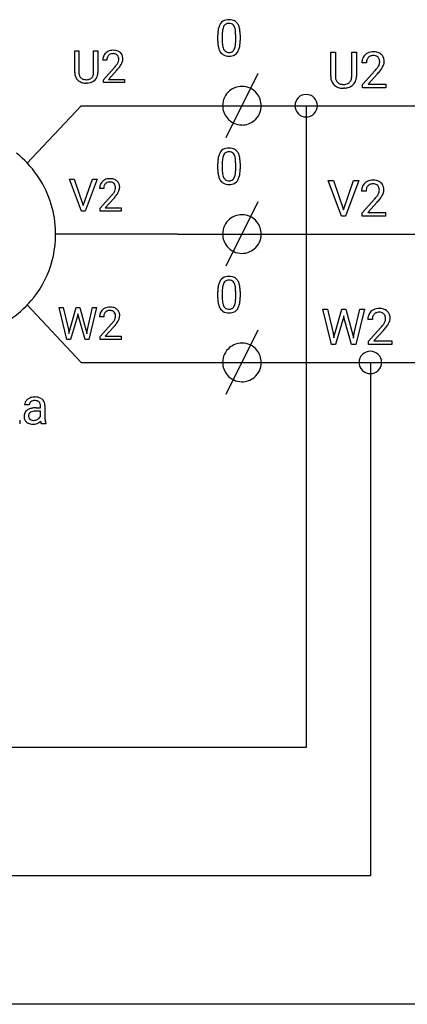
# Model space of a CAD drawing. Extents: x 8 to 162, y -6 to 40.
# Drawn here: x 123 to 139, y -2 to 38 of the extents above; entities that cross this region are included whole.
import ezdxf

# ---------------------------------------------------------------- set-up
doc = ezdxf.new("R2010")
doc.units = 0
for name, color, linetype in [('DEFAULT_255_1_388', 255, 'CONTINUOUS'), ('DEFAULT_255_1_542', 255, 'CONTINUOUS'), ('DEFAULT_255_2_778', 255, 'CONTINUOUS')]:
    doc.layers.add(name, color=color, linetype=linetype)

msp = doc.modelspace()

# ---------------------------------------------------------------- linework, layer by layer
at = {"layer": 'DEFAULT_255_1_388'}
for p, q in [((125.308, 36.261), (125.308, 37.157)), ((125.308, 37.157), (125.48, 37.157)), ((125.48, 37.157), (125.48, 36.266)), ((126.086, 37.157), (126.26, 37.157)), ((126.086, 36.265), (126.086, 37.157)), ((126.26, 37.157), (126.26, 36.263)), ((126.633, 36.769), (126.465, 36.769)), ((126.491, 35.962), (126.946, 36.468)), ((127.045, 36.36), (126.692, 35.978)), ((125.828, 35.825), (125.782, 35.823)), ((126.491, 35.842), (126.491, 35.962)), ((127.353, 35.842), (126.491, 35.842)), ((126.692, 35.978), (127.353, 35.978)), ((127.353, 35.978), (127.353, 35.842)), ((125.583, 30.55), (125.096, 31.866)), ((125.096, 31.866), (125.285, 31.866)), ((125.285, 31.866), (125.659, 30.781)), ((125.659, 30.781), (126.035, 31.866)), ((126.225, 31.866), (125.737, 30.55)), ((126.035, 31.866), (126.225, 31.866)), ((126.499, 31.478), (126.332, 31.478)), ((126.357, 30.67), (126.813, 31.176)), ((126.911, 31.069), (126.559, 30.687)), ((125.737, 30.55), (125.583, 30.55)), ((126.357, 30.55), (126.357, 30.67)), ((127.219, 30.55), (126.357, 30.55)), ((126.559, 30.687), (127.219, 30.687)), ((127.219, 30.687), (127.219, 30.55)), ((124.981, 25.257), (124.663, 26.572)), ((124.663, 26.572), (124.836, 26.572)), ((124.836, 26.572), (125.044, 25.672)), ((125.106, 25.654), (125.366, 26.572)), ((125.366, 26.572), (125.513, 26.572)), ((125.513, 26.572), (125.767, 25.654)), ((125.831, 25.673), (126.035, 26.572)), ((126.21, 26.572), (125.891, 25.257)), ((126.035, 26.572), (126.21, 26.572)), ((125.42, 26.216), (125.139, 25.257)), ((125.441, 26.316), (125.42, 26.216)), ((125.461, 26.216), (125.441, 26.316)), ((125.732, 25.257), (125.461, 26.216)), ((126.5, 26.185), (126.333, 26.185)), ((125.044, 25.672), (125.069, 25.498)), ((125.069, 25.498), (125.106, 25.654)), ((125.767, 25.654), (125.803, 25.495)), ((125.803, 25.495), (125.831, 25.673)), ((126.359, 25.377), (126.814, 25.883)), ((126.912, 25.776), (126.56, 25.393)), ((125.139, 25.257), (124.981, 25.257)), ((125.891, 25.257), (125.732, 25.257)), ((126.359, 25.257), (126.359, 25.377)), ((127.221, 25.257), (126.359, 25.257)), ((126.56, 25.393), (127.221, 25.393)), ((127.221, 25.393), (127.221, 25.257))]:
    msp.add_line(p, q, dxfattribs=at)
for centre, radius, start, end in [((126.833, 36.799), 0.364, 133.4541, 162.9471), ((126.853, 36.777), 0.394, 100.787, 133.4382), ((126.87, 36.805), 0.234, 136.1757, 166.3673), ((126.856, 36.816), 0.216, 129.7286, 135.7539), ((126.865, 36.802), 0.233, 102.1738, 129.2061), ((126.892, 36.603), 0.572, 89.6607, 101.3702), ((126.893, 36.686), 0.352, 89.5461, 102.5418), ((126.9, 36.61), 0.565, 78.2173, 90.4129), ((126.896, 36.747), 0.291, 82.1602, 90.1506), ((126.911, 36.829), 0.207, 43.4417, 83.1661), ((126.939, 36.793), 0.378, 55.9269, 78.4888), ((126.903, 36.821), 0.219, 16.1713, 43.5286), ((126.962, 36.831), 0.334, 47.9298, 55.4049), ((126.973, 36.842), 0.318, 4.3348, 48.056), ((126.923, 36.774), 0.458, 163.2878, 180.5582), ((126.983, 36.775), 0.351, 165.9091, 178.8685), ((127.081, 36.77), 0.448, 178.4391, 180.0084), ((125.428, 37.81), 2.026, 318.5133, 320.7829), ((126.023, 37.326), 1.259, 320.7373, 323.9739), ((126.464, 37.006), 0.715, 323.8963, 328.6419), ((126.694, 36.864), 0.444, 328.8295, 331.7891), ((126.807, 36.806), 0.318, 331.4255, 352.9366), ((126.144, 37.235), 1.254, 319.6472, 327.096), ((126.846, 36.805), 0.278, 359.4863, 15.9343), ((126.822, 36.803), 0.302, 353.2258, 0.0166), ((126.593, 36.947), 0.721, 326.9133, 338.3508), ((126.898, 36.83), 0.394, 337.8914, 358.9968), ((126.85, 36.823), 0.442, 359.9252, 5.5972), ((125.871, 36.263), 0.563, 180.2666, 190.1525), ((125.7, 36.227), 0.388, 189.2524, 227.5915), ((125.896, 36.263), 0.416, 179.5665, 191.9954), ((125.758, 36.232), 0.275, 191.6975, 215.1404), ((125.824, 36.223), 0.256, 315.5953, 345.6679), ((125.699, 36.258), 0.387, 345.2526, 358.6304), ((125.584, 36.265), 0.502, 358.1724, 0.0117), ((125.771, 36.26), 0.49, 343.0898, 0.2614), ((125.713, 37.591), 1.813, 317.2588, 319.9046), ((125.715, 36.245), 0.412, 227.745, 230.1538), ((125.73, 36.268), 0.439, 230.6087, 257.9965), ((125.731, 36.216), 0.244, 215.6958, 224.8509), ((125.737, 36.225), 0.255, 225.2847, 255.011), ((125.777, 36.473), 0.649, 257.6315, 270.4238), ((125.774, 36.351), 0.385, 254.5946, 267.9129), ((125.782, 36.472), 0.507, 267.4688, 270.0234), ((125.785, 36.406), 0.441, 269.5851, 281.1845), ((125.787, 36.434), 0.61, 273.85, 285.1796), ((125.817, 36.254), 0.286, 280.9345, 300.974), ((125.839, 36.26), 0.429, 284.6605, 315.2183), ((125.841, 36.21), 0.236, 301.4983, 315.1469), ((125.864, 36.234), 0.393, 315.3344, 342.7643), ((126.7, 31.507), 0.364, 133.4541, 162.9471), ((126.72, 31.486), 0.394, 100.787, 133.4382), ((126.737, 31.514), 0.234, 136.1757, 166.3673), ((126.723, 31.525), 0.216, 129.7286, 135.7539), ((126.732, 31.511), 0.233, 102.1738, 129.2061), ((126.759, 31.312), 0.572, 89.6607, 101.3702), ((126.759, 31.395), 0.352, 89.5461, 102.5418), ((126.766, 31.319), 0.565, 78.2173, 90.4129), ((126.763, 31.455), 0.291, 82.1602, 90.1506), ((126.778, 31.538), 0.207, 43.4417, 83.1661), ((126.806, 31.501), 0.378, 55.9269, 78.4888), ((126.769, 31.529), 0.219, 16.1713, 43.5286), ((126.828, 31.539), 0.334, 47.9298, 55.4049), ((126.84, 31.551), 0.318, 4.3348, 48.056), ((126.79, 31.483), 0.458, 163.2878, 180.5582), ((126.948, 31.478), 0.448, 178.4391, 180.0084), ((126.85, 31.483), 0.351, 165.9091, 178.8685), ((125.89, 32.034), 1.259, 320.7373, 323.9739), ((126.331, 31.715), 0.715, 323.8963, 328.6419), ((126.561, 31.573), 0.444, 328.8295, 331.7891), ((126.673, 31.515), 0.318, 331.4255, 352.9366), ((126.011, 31.943), 1.254, 319.6472, 327.096), ((126.712, 31.514), 0.278, 359.4863, 15.9343), ((126.689, 31.511), 0.302, 353.2258, 0.0166), ((126.46, 31.656), 0.721, 326.9133, 338.3508), ((126.765, 31.538), 0.394, 337.8914, 358.9968), ((126.717, 31.532), 0.442, 359.9252, 5.5972), ((125.295, 32.518), 2.026, 318.5133, 320.7829), ((125.58, 32.299), 1.813, 317.2588, 319.9046), ((126.701, 26.214), 0.364, 133.4541, 162.9471), ((126.721, 26.193), 0.394, 100.787, 133.4382), ((126.738, 26.221), 0.234, 136.1757, 166.3673), ((126.724, 26.231), 0.216, 129.7286, 135.7539), ((126.733, 26.217), 0.233, 102.1738, 129.2061), ((126.76, 26.019), 0.572, 89.6607, 101.3702), ((126.761, 26.102), 0.352, 89.5461, 102.5418), ((126.767, 26.025), 0.565, 78.2173, 90.4129), ((126.764, 26.162), 0.291, 82.1602, 90.1506), ((126.779, 26.245), 0.207, 43.4417, 83.1661), ((126.807, 26.208), 0.378, 55.9269, 78.4888), ((126.771, 26.236), 0.219, 16.1713, 43.5286), ((126.829, 26.246), 0.334, 47.9298, 55.4049), ((126.841, 26.258), 0.318, 4.3348, 48.056), ((126.791, 26.189), 0.458, 163.2878, 180.5582), ((126.949, 26.185), 0.448, 178.4391, 180.0084), ((126.851, 26.19), 0.351, 165.9091, 178.8685), ((125.891, 26.741), 1.259, 320.7373, 323.9739), ((126.332, 26.422), 0.715, 323.8963, 328.6419), ((126.562, 26.28), 0.444, 328.8295, 331.7891), ((126.675, 26.222), 0.318, 331.4255, 352.9366), ((126.714, 26.221), 0.278, 359.4863, 15.9343), ((126.69, 26.218), 0.302, 353.2258, 0.0166), ((126.461, 26.363), 0.721, 326.9133, 338.3508), ((126.766, 26.245), 0.394, 337.8914, 358.9968), ((126.718, 26.239), 0.442, 359.9252, 5.5972), ((125.296, 27.225), 2.026, 318.5133, 320.7829), ((125.581, 27.006), 1.813, 317.2588, 319.9046), ((126.012, 26.65), 1.254, 319.6472, 327.096)]:
    msp.add_arc(centre, radius, start, end, dxfattribs=at)
at = {"layer": 'DEFAULT_255_1_542'}
for p, q in [((131.2, 37.554), (131.2, 37.802)), ((131.386, 37.847), (131.386, 37.55)), ((131.937, 37.529), (131.937, 37.833)), ((132.123, 37.82), (132.123, 37.579)), ((135.852, 36.099), (135.852, 37.095)), ((135.852, 37.095), (136.043, 37.095)), ((136.043, 37.095), (136.043, 36.105)), ((136.716, 37.095), (136.91, 37.095)), ((136.716, 36.104), (136.716, 37.095)), ((136.91, 37.095), (136.91, 36.101)), ((137.324, 36.664), (137.138, 36.664)), ((137.166, 35.766), (137.672, 36.329)), ((137.781, 36.209), (137.39, 35.784)), ((137.166, 35.633), (137.166, 35.766)), ((137.39, 35.784), (138.124, 35.784)), ((138.124, 35.784), (138.124, 35.633)), ((136.43, 35.615), (136.379, 35.613)), ((138.124, 35.633), (137.166, 35.633)), ((131.2, 32.263), (131.2, 32.511)), ((131.386, 32.556), (131.386, 32.259)), ((131.937, 32.237), (131.937, 32.542)), ((132.123, 32.529), (132.123, 32.288)), ((136.291, 30.341), (135.75, 31.803)), ((135.75, 31.803), (135.96, 31.803)), ((135.96, 31.803), (136.375, 30.597)), ((136.375, 30.597), (136.793, 31.803)), ((137.004, 31.803), (136.462, 30.341)), ((136.793, 31.803), (137.004, 31.803)), ((137.309, 31.372), (137.123, 31.372)), ((137.151, 30.475), (137.657, 31.037)), ((137.767, 30.917), (137.375, 30.493)), ((137.151, 30.341), (137.151, 30.475)), ((137.375, 30.493), (138.109, 30.493)), ((138.109, 30.493), (138.109, 30.341)), ((136.462, 30.341), (136.291, 30.341)), ((138.109, 30.341), (137.151, 30.341)), ((131.2, 26.971), (131.2, 27.219)), ((131.386, 27.264), (131.386, 26.967)), ((131.937, 26.946), (131.937, 27.25)), ((132.123, 27.237), (132.123, 26.996)), ((135.878, 25.05), (135.524, 26.511)), ((135.524, 26.511), (135.717, 26.511)), ((135.717, 26.511), (135.948, 25.51)), ((136.017, 25.491), (136.307, 26.511)), ((136.307, 26.511), (136.469, 26.511)), ((136.469, 26.511), (136.751, 25.491)), ((136.823, 25.511), (137.049, 26.511)), ((137.243, 26.511), (136.889, 25.05)), ((137.049, 26.511), (137.243, 26.511)), ((136.366, 26.115), (136.054, 25.05)), ((136.389, 26.226), (136.366, 26.115)), ((136.412, 26.115), (136.389, 26.226)), ((136.713, 25.05), (136.412, 26.115)), ((137.566, 26.081), (137.381, 26.081)), ((137.409, 25.183), (137.915, 25.745)), ((138.024, 25.626), (137.633, 25.201)), ((135.948, 25.51), (135.976, 25.318)), ((135.976, 25.318), (136.017, 25.491)), ((136.751, 25.491), (136.791, 25.315)), ((136.791, 25.315), (136.823, 25.511)), ((137.409, 25.05), (137.409, 25.183)), ((137.633, 25.201), (138.367, 25.201)), ((138.367, 25.201), (138.367, 25.05)), ((136.054, 25.05), (135.878, 25.05)), ((136.889, 25.05), (136.713, 25.05)), ((138.367, 25.05), (137.409, 25.05)), ((123.43, 22.564), (123.243, 22.564)), ((123.713, 22.438), (123.894, 22.438)), ((123.894, 22.438), (123.894, 22.523)), ((124.079, 22.533), (124.079, 22.033)), ((123.04, 21.93), (123.04, 21.779)), ((123.894, 22.306), (123.748, 22.306)), ((123.894, 22.083), (123.894, 22.306)), ((124.117, 21.779), (123.923, 21.779)), ((124.117, 21.795), (124.117, 21.779))]:
    msp.add_line(p, q, dxfattribs=at)
for centre, radius, start, end in [((131.765, 37.977), 0.546, 148.7921, 164.5684), ((131.646, 38.043), 0.411, 144.5897, 148.1162), ((131.603, 38.073), 0.358, 101.6441, 144.5142), ((131.768, 37.992), 0.366, 149.421, 163.6284), ((131.635, 38.072), 0.21, 105.798, 149.7388), ((131.656, 37.862), 0.576, 89.5282, 102.582), ((131.658, 37.988), 0.297, 89.3805, 105.6765), ((131.666, 37.857), 0.58, 77.0438, 90.5083), ((131.662, 37.956), 0.329, 81.1061, 90.2187), ((131.685, 38.066), 0.217, 30.7408, 82.4657), ((131.716, 38.062), 0.369, 48.2778, 77.4995), ((131.619, 38.024), 0.295, 24.287, 31.3943), ((131.725, 38.079), 0.351, 36.3141, 47.6309), ((131.617, 38.005), 0.482, 18.2931, 35.677), ((131.299, 37.896), 0.818, 8.0247, 18.5606), ((132.693, 37.808), 1.494, 173.7676, 180.2315), ((132.129, 37.872), 0.925, 164.306, 173.9001), ((132.821, 37.835), 1.435, 177.8634, 179.5041), ((132.442, 37.853), 1.056, 172.0259, 178.0704), ((132.029, 37.912), 0.639, 163.3762, 172.1412), ((131.472, 37.961), 0.454, 12.0807, 23.8174), ((131.128, 37.885), 0.807, 4.8365, 12.2905), ((130.601, 37.838), 1.335, 359.8093, 4.9406), ((130.778, 37.82), 1.344, 1.1274, 8.1719), ((130.372, 37.804), 1.751, 0.5431, 1.3861), ((132.903, 37.576), 1.703, 180.7461, 181.1493), ((132.541, 37.563), 1.341, 180.8977, 188.0057), ((132.046, 37.492), 0.841, 187.8817, 198.2347), ((132.686, 37.546), 1.301, 179.7996, 185.2461), ((132.181, 37.498), 0.793, 185.1414, 193.008), ((131.292, 37.463), 0.64, 343.0501, 351.939), ((130.859, 37.527), 1.078, 351.8071, 357.7958), ((130.454, 37.548), 1.483, 357.5873, 359.2679), ((131.172, 37.508), 0.947, 344.4936, 353.9764), ((130.592, 37.573), 1.531, 353.8442, 0.2287), ((131.735, 37.387), 0.513, 197.9695, 215.2623), ((131.608, 37.301), 0.359, 215.8618, 257.2788), ((131.85, 37.42), 0.453, 192.7898, 205.251), ((131.72, 37.361), 0.31, 205.8001, 211.2547), ((131.654, 37.317), 0.232, 210.379, 238.401), ((131.658, 37.495), 0.559, 256.6228, 270.5106), ((131.652, 37.323), 0.235, 239.6522, 265.9794), ((131.662, 37.407), 0.32, 265.1319, 270.0608), ((131.666, 37.367), 0.279, 269.3312, 287.2179), ((131.667, 37.51), 0.574, 269.5978, 281.6732), ((131.683, 37.304), 0.214, 287.7957, 329.0808), ((131.717, 37.301), 0.36, 280.5802, 324.9173), ((131.564, 37.379), 0.355, 328.6635, 343.3326), ((131.67, 37.334), 0.417, 324.9356, 328.6157), ((131.546, 37.402), 0.558, 329.2803, 344.7472), ((137.546, 36.696), 0.405, 133.4541, 162.947), ((137.569, 36.673), 0.437, 100.787, 133.4382), ((137.582, 36.7), 0.258, 102.1741, 129.206), ((137.612, 36.479), 0.636, 89.6607, 101.3704), ((137.613, 36.571), 0.391, 89.546, 102.5419), ((137.62, 36.487), 0.628, 78.2174, 90.4128), ((137.617, 36.638), 0.324, 82.1601, 90.1506), ((137.633, 36.731), 0.23, 43.4416, 83.1662), ((137.665, 36.69), 0.42, 55.9268, 78.4888), ((137.689, 36.732), 0.371, 47.9295, 55.4053), ((137.702, 36.745), 0.353, 4.3348, 48.056), ((137.646, 36.669), 0.509, 163.2879, 180.5582), ((137.714, 36.67), 0.39, 165.9093, 178.8684), ((137.821, 36.664), 0.497, 178.4373, 180.0092), ((137.588, 36.704), 0.259, 136.1758, 166.3675), ((137.572, 36.716), 0.24, 129.7288, 135.7548), ((137.624, 36.721), 0.244, 16.1714, 43.5285), ((137.392, 36.769), 0.493, 328.8298, 331.7893), ((137.517, 36.705), 0.353, 331.4256, 352.9364), ((137.56, 36.704), 0.309, 359.4864, 15.9344), ((137.534, 36.701), 0.336, 353.2256, 0.0167), ((137.279, 36.862), 0.801, 326.9133, 338.3507), ((137.619, 36.731), 0.438, 337.8913, 358.9968), ((137.565, 36.724), 0.491, 359.9247, 5.597), ((135.986, 37.82), 2.251, 318.5133, 320.7827), ((136.647, 37.282), 1.399, 320.7374, 323.9737), ((137.137, 36.927), 0.794, 323.8962, 328.6418), ((136.302, 37.576), 2.014, 317.2587, 319.9046), ((136.781, 37.181), 1.393, 319.6471, 327.0961), ((136.477, 36.102), 0.626, 180.2666, 190.1525), ((136.287, 36.061), 0.431, 189.2525, 227.5915), ((136.304, 36.081), 0.457, 227.744, 230.1546), ((136.32, 36.107), 0.488, 230.6087, 257.9965), ((136.505, 36.101), 0.463, 179.5665, 191.9956), ((136.352, 36.067), 0.305, 191.6974, 215.1405), ((136.322, 36.049), 0.271, 215.6954, 224.8509), ((136.329, 36.059), 0.283, 225.2846, 255.011), ((136.369, 36.198), 0.428, 254.5947, 267.9129), ((136.379, 36.334), 0.563, 267.469, 270.0229), ((136.382, 36.26), 0.49, 269.585, 281.1844), ((136.417, 36.091), 0.317, 280.9344, 300.9742), ((136.441, 36.098), 0.477, 284.6605, 315.2184), ((136.444, 36.042), 0.262, 301.4986, 315.1466), ((136.426, 36.057), 0.285, 315.5953, 345.6681), ((136.286, 36.096), 0.43, 345.2526, 358.6304), ((136.159, 36.104), 0.557, 358.1727, 0.0123), ((136.469, 36.069), 0.437, 315.3345, 342.7642), ((136.366, 36.098), 0.544, 343.0899, 0.2613), ((136.374, 36.334), 0.722, 257.6316, 270.4238), ((136.385, 36.292), 0.678, 273.8499, 285.1799), ((131.765, 32.685), 0.546, 148.7921, 164.5684), ((131.646, 32.752), 0.411, 144.5897, 148.1162), ((131.603, 32.782), 0.358, 101.6441, 144.5142), ((131.768, 32.7), 0.366, 149.421, 163.6284), ((131.635, 32.78), 0.21, 105.798, 149.7388), ((131.656, 32.57), 0.576, 89.5282, 102.582), ((131.658, 32.697), 0.297, 89.3805, 105.6765), ((131.666, 32.566), 0.58, 77.0438, 90.5083), ((131.662, 32.664), 0.329, 81.1061, 90.2187), ((131.685, 32.775), 0.217, 30.7408, 82.4657), ((131.716, 32.771), 0.369, 48.2778, 77.4995), ((131.619, 32.732), 0.295, 24.287, 31.3943), ((131.725, 32.787), 0.351, 36.3141, 47.6309), ((131.617, 32.714), 0.482, 18.2931, 35.677), ((132.693, 32.517), 1.494, 173.7676, 180.2315), ((132.129, 32.58), 0.925, 164.306, 173.9001), ((132.821, 32.543), 1.435, 177.8634, 179.5041), ((132.442, 32.561), 1.056, 172.0259, 178.0704), ((132.029, 32.62), 0.639, 163.3762, 172.1412), ((131.472, 32.67), 0.454, 12.0807, 23.8174), ((131.128, 32.593), 0.807, 4.8365, 12.2905), ((130.601, 32.546), 1.335, 359.8093, 4.9406), ((131.299, 32.605), 0.818, 8.0247, 18.5606), ((130.778, 32.528), 1.344, 1.1274, 8.1719), ((130.372, 32.512), 1.751, 0.5431, 1.3861), ((132.903, 32.285), 1.703, 180.7461, 181.1493), ((132.541, 32.272), 1.341, 180.8977, 188.0057), ((132.046, 32.2), 0.841, 187.8817, 198.2347), ((132.686, 32.254), 1.301, 179.7996, 185.2461), ((132.181, 32.206), 0.793, 185.1414, 193.008), ((131.292, 32.172), 0.64, 343.0501, 351.939), ((130.859, 32.235), 1.078, 351.8071, 357.7958), ((130.454, 32.256), 1.483, 357.5873, 359.2679), ((131.172, 32.217), 0.947, 344.4936, 353.9764), ((130.592, 32.282), 1.531, 353.8442, 0.2287), ((131.735, 32.095), 0.513, 197.9695, 215.2623), ((131.608, 32.01), 0.359, 215.8618, 257.2788), ((131.85, 32.128), 0.453, 192.7898, 205.251), ((131.72, 32.07), 0.31, 205.8001, 211.2547), ((131.654, 32.026), 0.232, 210.379, 238.401), ((131.658, 32.203), 0.559, 256.6228, 270.5106), ((131.652, 32.032), 0.235, 239.6522, 265.9794), ((131.662, 32.116), 0.32, 265.1319, 270.0608), ((131.666, 32.075), 0.279, 269.3312, 287.2179), ((131.683, 32.012), 0.214, 287.7957, 329.0808), ((131.717, 32.009), 0.36, 280.5802, 324.9173), ((131.564, 32.087), 0.355, 328.6635, 343.3326), ((131.67, 32.042), 0.417, 324.9356, 328.6157), ((131.546, 32.11), 0.558, 329.2803, 344.7472), ((137.531, 31.405), 0.405, 133.4541, 162.947), ((137.554, 31.381), 0.437, 100.787, 133.4382), ((137.568, 31.409), 0.258, 102.1741, 129.206), ((137.597, 31.187), 0.636, 89.6607, 101.3704), ((137.598, 31.28), 0.391, 89.546, 102.5419), ((137.606, 31.195), 0.628, 78.2174, 90.4128), ((137.602, 31.347), 0.324, 82.1601, 90.1506), ((137.619, 31.439), 0.23, 43.4416, 83.1662), ((137.65, 31.398), 0.42, 55.9268, 78.4888), ((137.674, 31.44), 0.371, 47.9295, 55.4053), ((137.687, 31.453), 0.353, 4.3348, 48.056), ((131.667, 32.218), 0.574, 269.5978, 281.6732), ((137.632, 31.377), 0.509, 163.2879, 180.5582), ((137.699, 31.378), 0.39, 165.9093, 178.8684), ((137.806, 31.372), 0.497, 178.4373, 180.0092), ((137.573, 31.412), 0.259, 136.1758, 166.3675), ((137.558, 31.424), 0.24, 129.7288, 135.7548), ((137.609, 31.429), 0.244, 16.1714, 43.5285), ((137.502, 31.413), 0.353, 331.4256, 352.9364), ((137.546, 31.412), 0.309, 359.4864, 15.9344), ((137.519, 31.409), 0.336, 353.2256, 0.0167), ((137.265, 31.57), 0.801, 326.9133, 338.3507), ((137.604, 31.439), 0.438, 337.8913, 358.9968), ((137.55, 31.432), 0.491, 359.9247, 5.597), ((135.971, 32.528), 2.251, 318.5133, 320.7827), ((136.632, 31.99), 1.399, 320.7374, 323.9737), ((137.122, 31.635), 0.794, 323.8962, 328.6418), ((136.287, 32.285), 2.014, 317.2587, 319.9046), ((137.378, 31.477), 0.493, 328.8298, 331.7893), ((136.766, 31.889), 1.393, 319.6471, 327.0961), ((131.765, 27.394), 0.546, 148.7921, 164.5684), ((131.646, 27.46), 0.411, 144.5897, 148.1162), ((131.603, 27.49), 0.358, 101.6441, 144.5142), ((131.635, 27.488), 0.21, 105.798, 149.7388), ((131.656, 27.279), 0.576, 89.5282, 102.582), ((131.658, 27.405), 0.297, 89.3805, 105.6765), ((131.666, 27.274), 0.58, 77.0438, 90.5083), ((131.662, 27.373), 0.329, 81.1061, 90.2187), ((131.685, 27.483), 0.217, 30.7408, 82.4657), ((131.716, 27.479), 0.369, 48.2778, 77.4995), ((131.725, 27.495), 0.351, 36.3141, 47.6309), ((131.617, 27.422), 0.482, 18.2931, 35.677), ((132.693, 27.225), 1.494, 173.7676, 180.2315), ((132.129, 27.289), 0.925, 164.306, 173.9001), ((132.821, 27.252), 1.435, 177.8634, 179.5041), ((132.442, 27.27), 1.056, 172.0259, 178.0704), ((132.029, 27.329), 0.639, 163.3762, 172.1412), ((131.768, 27.408), 0.366, 149.421, 163.6284), ((131.619, 27.44), 0.295, 24.287, 31.3943), ((131.472, 27.378), 0.454, 12.0807, 23.8174), ((131.128, 27.301), 0.807, 4.8365, 12.2905), ((130.601, 27.254), 1.335, 359.8093, 4.9406), ((131.299, 27.313), 0.818, 8.0247, 18.5606), ((130.778, 27.236), 1.344, 1.1274, 8.1719), ((130.372, 27.22), 1.751, 0.5431, 1.3861), ((132.903, 26.993), 1.703, 180.7461, 181.1493), ((132.541, 26.98), 1.341, 180.8977, 188.0057), ((132.046, 26.908), 0.841, 187.8817, 198.2347), ((132.686, 26.962), 1.301, 179.7996, 185.2461), ((132.181, 26.914), 0.793, 185.1414, 193.008), ((131.292, 26.88), 0.64, 343.0501, 351.939), ((130.859, 26.944), 1.078, 351.8071, 357.7958), ((130.454, 26.965), 1.483, 357.5873, 359.2679), ((131.172, 26.925), 0.947, 344.4936, 353.9764), ((130.592, 26.99), 1.531, 353.8442, 0.2287), ((131.735, 26.804), 0.513, 197.9695, 215.2623), ((131.608, 26.718), 0.359, 215.8618, 257.2788), ((131.85, 26.836), 0.453, 192.7898, 205.251), ((131.72, 26.778), 0.31, 205.8001, 211.2547), ((131.654, 26.734), 0.232, 210.379, 238.401), ((131.652, 26.74), 0.235, 239.6522, 265.9794), ((131.662, 26.824), 0.32, 265.1319, 270.0608), ((131.666, 26.783), 0.279, 269.3312, 287.2179), ((131.683, 26.721), 0.214, 287.7957, 329.0808), ((131.717, 26.718), 0.36, 280.5802, 324.9173), ((131.564, 26.795), 0.355, 328.6635, 343.3326), ((131.67, 26.751), 0.417, 324.9356, 328.6157), ((131.546, 26.819), 0.558, 329.2803, 344.7472), ((137.789, 26.113), 0.405, 133.4541, 162.947), ((137.811, 26.089), 0.437, 100.787, 133.4382), ((137.855, 25.896), 0.636, 89.6607, 101.3704), ((137.863, 25.904), 0.628, 78.2174, 90.4128), ((137.908, 26.107), 0.42, 55.9268, 78.4888), ((137.932, 26.149), 0.371, 47.9295, 55.4053), ((137.945, 26.162), 0.353, 4.3348, 48.056), ((131.658, 26.912), 0.559, 256.6228, 270.5106), ((131.667, 26.927), 0.574, 269.5978, 281.6732), ((137.889, 26.086), 0.509, 163.2879, 180.5582), ((138.064, 26.081), 0.497, 178.4373, 180.0092), ((137.956, 26.087), 0.39, 165.9093, 178.8684), ((137.831, 26.12), 0.259, 136.1758, 166.3675), ((137.815, 26.132), 0.24, 129.7288, 135.7548), ((137.825, 26.117), 0.258, 102.1741, 129.206), ((137.856, 25.988), 0.391, 89.546, 102.5419), ((137.859, 26.055), 0.324, 82.1601, 90.1506), ((137.876, 26.147), 0.23, 43.4416, 83.1662), ((137.867, 26.138), 0.244, 16.1714, 43.5285), ((137.76, 26.122), 0.353, 331.4256, 352.9364), ((137.803, 26.121), 0.309, 359.4864, 15.9344), ((137.777, 26.118), 0.336, 353.2256, 0.0167), ((137.522, 26.278), 0.801, 326.9133, 338.3507), ((137.861, 26.148), 0.438, 337.8913, 358.9968), ((137.808, 26.141), 0.491, 359.9247, 5.597), ((136.228, 27.237), 2.251, 318.5133, 320.7827), ((136.889, 26.699), 1.399, 320.7374, 323.9737), ((137.379, 26.344), 0.794, 323.8962, 328.6418), ((136.545, 26.993), 2.014, 317.2587, 319.9046), ((137.635, 26.186), 0.493, 328.8298, 331.7893), ((137.024, 26.598), 1.393, 319.6471, 327.0961), ((123.596, 22.494), 0.372, 120.8282, 142.4135), ((123.648, 22.413), 0.469, 113.9639, 121.1874), ((123.665, 22.371), 0.514, 93.3785, 113.8197), ((123.661, 22.41), 0.326, 89.5856, 103.459), ((123.674, 22.276), 0.61, 89.9743, 93.7494), ((123.664, 22.337), 0.399, 85.3349, 90.0858), ((123.679, 22.28), 0.605, 79.1328, 90.3872), ((123.676, 22.451), 0.285, 72.6115, 85.7231), ((123.719, 22.483), 0.398, 60.1435, 79.3655), ((123.752, 22.545), 0.329, 48.6193, 59.6468), ((123.758, 22.553), 0.319, 9.035, 48.4844), ((123.522, 22.099), 0.299, 125.0525, 160.2033), ((123.481, 22.563), 0.238, 151.6375, 179.6795), ((123.556, 22.526), 0.322, 142.4986, 152.1329), ((123.605, 21.986), 0.439, 106.2671, 125.43), ((123.565, 22.565), 0.135, 141.3332, 180.3476), ((123.612, 22.528), 0.195, 126.1732, 141.5007), ((123.676, 21.752), 0.684, 95.4858, 106.5349), ((123.642, 22.49), 0.244, 103.4482, 126.5405), ((123.71, 21.44), 0.998, 89.8518, 95.7223), ((123.707, 22.546), 0.185, 45.8096, 73.0033), ((123.702, 22.544), 0.189, 14.2187, 45.2025), ((123.63, 22.526), 0.263, 359.5039, 14.3183), ((123.623, 22.524), 0.456, 1.2095, 10.0229), ((123.577, 22.085), 0.356, 161.0343, 180.6821), ((123.587, 22.08), 0.366, 179.9843, 182.7687), ((123.513, 22.072), 0.292, 181.8954, 229.5703), ((123.57, 22.113), 0.164, 137.4539, 182.1084), ((123.617, 22.105), 0.21, 179.4395, 195.72), ((123.565, 22.09), 0.157, 195.8685, 230.1571), ((123.604, 22.07), 0.217, 109.0087, 135.3266), ((123.596, 22.127), 0.204, 230.1531, 259.7488), ((123.687, 21.848), 0.455, 96.9937, 109.7783), ((123.613, 22.208), 0.288, 259.2466, 270.2913), ((123.614, 22.247), 0.326, 270.0068, 300.5034), ((123.743, 21.435), 0.872, 89.643, 97.2869), ((123.63, 22.231), 0.305, 299.548, 315.6099), ((123.666, 22.194), 0.253, 315.8682, 334.0593), ((125.034, 22.03), 0.954, 179.8158, 185.3205), ((124.697, 21.998), 0.616, 185.2473, 192.7954), ((123.555, 22.112), 0.349, 228.6139, 255.3552), ((123.584, 22.224), 0.465, 255.4034, 270.4753), ((123.591, 22.174), 0.414, 269.5043, 293.2479), ((123.575, 22.196), 0.442, 294.0078, 316.7605), ((124.803, 22.003), 0.913, 186.8683, 189.1987), ((124.452, 21.946), 0.557, 189.1574, 192.3971), ((124.207, 21.891), 0.307, 192.292, 197.3449), ((124.053, 21.842), 0.144, 197.0785, 205.8757), ((124.477, 21.948), 0.39, 192.7194, 202.9587)]:
    msp.add_arc(centre, radius, start, end, dxfattribs=at)
at = {"layer": 'DEFAULT_255_2_778'}
for p, q in [((132.854, 36.216), (131.531, 33.57)), ((123.329, 32.512), (125.578, 34.893)), ((125.578, 34.893), (129.547, 34.893)), ((129.547, 34.893), (132.192, 34.893)), ((131.399, 34.892), (131.399, 34.892)), ((132.192, 34.893), (142.776, 34.893)), ((134.375, 34.893), (134.375, 34.893)), ((134.838, 34.893), (134.838, 8.435)), ((132.854, 30.925), (131.531, 28.279)), ((129.547, 29.602), (124.52, 29.602)), ((129.547, 29.602), (132.192, 29.602)), ((131.399, 29.6), (131.399, 29.6)), ((132.192, 29.602), (142.776, 29.602)), ((123.329, 26.691), (125.578, 24.31)), ((132.854, 25.633), (131.531, 22.987)), ((125.578, 24.31), (129.547, 24.31)), ((129.547, 24.31), (132.192, 24.31)), ((131.399, 24.309), (131.399, 24.309)), ((132.192, 24.31), (142.776, 24.31)), ((137.021, 24.31), (137.021, 24.31)), ((137.484, 24.31), (137.484, 3.143)), ((134.838, 8.435), (71.338, 8.435)), ((137.484, 3.143), (71.338, 3.143)), ((140.13, -2.148), (71.338, -2.148))]:
    msp.add_line(p, q, dxfattribs=at)
for centre, radius, start, end in [((132.192, 34.894), 0.793, 129.4757, 180.147), ((132.192, 34.894), 0.793, 89.8526, 129.5122), ((132.196, 34.894), 0.793, 39.4701, 90.1483), ((132.196, 34.894), 0.793, 359.8513, 39.5053), ((134.837, 34.894), 0.462, 89.8746, 180.1254), ((134.839, 34.894), 0.462, 359.8745, 90.1254), ((132.191, 34.89), 0.792, 179.8515, 219.5163), ((132.196, 34.89), 0.793, 309.4769, 0.1506), ((134.837, 34.892), 0.462, 179.8746, 270.1254), ((134.839, 34.892), 0.462, 269.8745, 0.1254), ((132.192, 34.89), 0.793, 219.4825, 270.1492), ((132.196, 34.889), 0.793, 269.8502, 309.5094), ((120.296, 29.611), 4.224, 18.6485, 51.8225), ((120.281, 29.61), 4.239, 2.8838, 18.5898), ((132.192, 29.602), 0.793, 129.4757, 180.147), ((132.192, 29.603), 0.793, 89.8526, 129.5122), ((132.196, 29.603), 0.793, 39.4701, 90.1483), ((132.196, 29.602), 0.793, 359.8513, 39.5053), ((120.177, 29.602), 4.343, 359.9971, 2.9236), ((120.252, 29.598), 4.268, 345.3146, 0.0523), ((132.191, 29.598), 0.792, 179.8515, 219.5163), ((132.196, 29.598), 0.793, 309.4769, 0.1506), ((132.192, 29.598), 0.793, 219.4825, 270.1492), ((132.196, 29.598), 0.793, 269.8502, 309.5094), ((120.307, 29.586), 4.211, 321.7835, 345.2731), ((120.295, 29.592), 4.224, 288.6479, 321.822), ((132.192, 24.311), 0.793, 129.4757, 180.147), ((132.192, 24.311), 0.793, 89.8526, 129.5122), ((132.196, 24.311), 0.793, 39.4701, 90.1483), ((132.196, 24.311), 0.793, 359.8513, 39.5053), ((137.483, 24.311), 0.462, 89.8746, 180.1254), ((137.485, 24.311), 0.462, 359.8745, 90.1254), ((132.191, 24.307), 0.792, 179.8515, 219.5163), ((132.196, 24.306), 0.793, 309.4769, 0.1506), ((137.483, 24.309), 0.462, 179.8746, 270.1254), ((137.485, 24.309), 0.462, 269.8745, 0.1254), ((132.192, 24.306), 0.793, 219.4825, 270.1492), ((132.196, 24.306), 0.793, 269.8502, 309.5094)]:
    msp.add_arc(centre, radius, start, end, dxfattribs=at)

doc.saveas('drawing.dxf')
